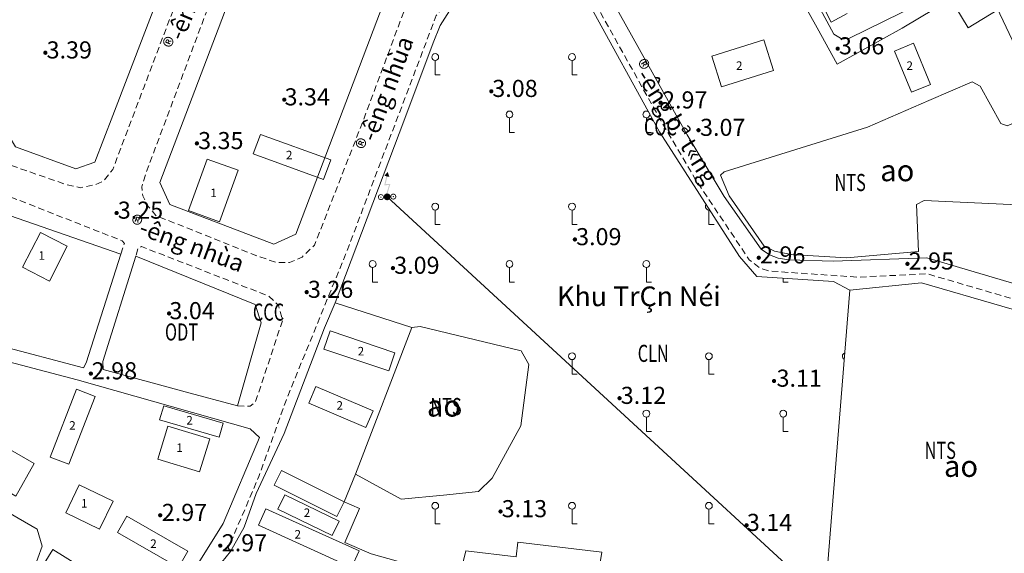
# Model space of a CAD drawing. Units: metres. Extents: x 582116 to 585103, y 2311022 to 2314775.
# Drawn here: x 583081 to 583311, y 2312621 to 2312746 of the extents above; entities that cross this region are included whole.
import ezdxf
from ezdxf.enums import TextEntityAlignment as Align

# ---------------------------------------------------------------- set-up
doc = ezdxf.new("R2010")
doc.units = ezdxf.units.M
doc.header["$MEASUREMENT"] = 0
doc.linetypes.add('{Tuong nha}', pattern=[2.3, 1.5, -0.8])
for name, color, linetype, lineweight in [('diem_do cao', 7, 'Continuous', 5), ('Duong day 35 KV', 7, 'Continuous', 5), ('Ghi chu', 7, 'Continuous', 5), ('Ghi chu ao', 3, 'Continuous', 5), ('HT loai dat', 7, 'Continuous', 5), ('HT_ten thon xom', 7, 'Continuous', 5), ('HT_tram bien ap', 7, 'Continuous', 5), ('HT_tram bien ap (Construction)', 7, 'Continuous', 5), ('NHA', 7, 'Continuous', 5), ('ranh khoanh dat', 7, 'Continuous', 5), ('ranh long duong', 7, 'Continuous', 5), ('ranh thuy he', 7, 'Continuous', 5), ('Text do cao', 7, 'Continuous', 5), ('Thuc vat', 7, 'Continuous', 5), ('Tinh chat nha', 7, 'Continuous', 5)]:
    doc.layers.add(name, color=color, linetype=linetype, lineweight=lineweight)
doc.styles.add('ArialB', font='arialbd.ttf', dxfattribs={"height": 20})
doc.styles.add('Style-.VnArial', font='txt')
doc.styles.add('Style-Times New Roman', font='times.ttf')
doc.styles.add('Style-univcd', font='univcd.shx')
doc.styles.add('Style-Vnarial', font='Vnarial.shx')
doc.styles.add('Style-Vnariali', font='arial.ttf')
doc.linetypes.add('35KV', pattern='A,194.804669,-31.65902,["35KV",Style-Times New Roman,S=29,R=0,X=0,Y=-9.951906],-107.579521', length=334.04321)

# ---------------------------------------------------------------- blocks, each defined once
blk = doc.blocks.new('COTDB1_13_1')
at = {"layer": 'HT_tram bien ap (Construction)', "linetype": 'Continuous', "lineweight": 0, "ltscale": 10}
for points in [[(3.5, 0, 1), (-3.5, 0), (-2.5, 0, -1), (2.5, 0)], [(3.5, 0, -1), (-3.5, 0), (-2.5, 0, 1), (2.5, 0)]]:
    blk.add_hatch(color=252, dxfattribs=at).paths.add_polyline_path(points)
h = blk.add_hatch(color=252, dxfattribs=at)
edge = h.paths.add_edge_path()
edge.add_arc((0, 0), 0.75, 0, 360)
blk = doc.blocks.new('COTDB1_1_2_1')
at = {"layer": 'HT_tram bien ap (Construction)', "linetype": 'Continuous', "lineweight": 0, "ltscale": 10}
for points in [[(3.5, 0, 1), (-3.5, 0), (-2.5, 0, -1), (2.5, 0)], [(3.5, 0, -1), (-3.5, 0), (-2.5, 0, 1), (2.5, 0)]]:
    blk.add_hatch(color=252, dxfattribs=at).paths.add_polyline_path(points)
h = blk.add_hatch(color=252, dxfattribs=at)
edge = h.paths.add_edge_path()
edge.add_arc((0, 0), 0.75, 0, 360)
blk = doc.blocks.new('BTHE_B_7_1')
at = {"layer": 'HT_tram bien ap (Construction)', "linetype": 'Continuous', "lineweight": 0, "ltscale": 10}
blk.add_hatch(color=252, dxfattribs=at).paths.add_polyline_path([(2, 27), (-10, 31), (-10, 31), (27, 137), (-28, 137), (2, 247), (14, 244), (-12, 149), (44, 149)])
h = blk.add_hatch(color=252, dxfattribs=at)
edge = h.paths.add_edge_path()
edge.add_arc((0, 0), 40, 0, 360)
at = {"layer": 'HT_tram bien ap (Construction)', "color": 252, "linetype": 'Continuous', "lineweight": 0, "ltscale": 10}
blk.add_solid([(-23, 248), (35, 232), (20, 290)], dxfattribs=at)
at = {"layer": 'HT_tram bien ap', "color": 252, "linetype": 'Continuous', "lineweight": 0, "ltscale": 10, "xscale": 9.998587745921148, "yscale": 9.998587745921148, "zscale": 9.998587745921148, "rotation": 2.295549479073472e-06}
for name, p in [('COTDB1_1_2_1', (-73, 0)), ('COTDB1_13_1', (72, 0))]:
    blk.add_blockref(name, p, dxfattribs=at)
blk = doc.blocks.new('DCAOTH_1')
at = {"layer": 'diem_do cao', "lineweight": 0}
h = blk.add_hatch(color=252, dxfattribs=at)
edge = h.paths.add_edge_path()
edge.add_arc((0, 0), 0.5, 0, 360)

msp = doc.modelspace()

# ---------------------------------------------------------------- linework, layer by layer
at = {"layer": 'Duong day 35 KV', "color": 252, "linetype": '35KV', "lineweight": 0, "ltscale": 0.2}
msp.add_lwpolyline([(583166.52, 2312704.2), (583326.18, 2312556.98), (583628.99, 2312389.55), (583746.69, 2312229.79)], dxfattribs=at)
at = {"layer": 'NHA', "color": 252, "linetype": 'Continuous', "lineweight": 0, "flags": 128}
msp.add_lwpolyline([(583274.11, 2312747.08), (583270.3, 2312745.11), (583266.48, 2312752.54), (583275.46, 2312757.15), (583278.51, 2312751.21)], dxfattribs=at)
for points in [[(583298.99, 2312749.28), (583305.82, 2312753.42), (583309.18, 2312747.87), (583302.35, 2312743.73), (583298.99, 2312749.28)], [(583313.01, 2312754.07), (583322.26, 2312734.41), (583316.93, 2312731.9), (583307.69, 2312751.56), (583313.01, 2312754.07)], [(583242.42, 2312737.1), (583254.56, 2312740.92), (583256.81, 2312733.76), (583244.67, 2312729.95), (583242.42, 2312737.1)], [(583285.15, 2312738.31), (583289.14, 2312728.69), (583293.55, 2312730.52), (583289.55, 2312740.14), (583285.15, 2312738.31)], [(583136.88, 2312718.82), (583153.31, 2312712.84), (583151.65, 2312708.28), (583135.22, 2312714.25), (583136.88, 2312718.82)], [(583124.44, 2312713.05), (583120.06, 2312700.99), (583127.34, 2312698.35), (583131.71, 2312710.42), (583124.44, 2312713.05)], [(583091.73, 2312692.7), (583087.53, 2312684.51), (583081.28, 2312687.72), (583085.48, 2312695.9), (583091.73, 2312692.7)], [(583153.19, 2312672.88), (583168.32, 2312667.73), (583166.87, 2312663.46), (583151.74, 2312668.6), (583153.19, 2312672.88)], [(583149.86, 2312659.85), (583163.23, 2312654.15), (583161.55, 2312650.22), (583148.18, 2312655.92), (583149.86, 2312659.85)], [(583093.86, 2312659.22), (583087.71, 2312643.32), (583092.09, 2312641.63), (583098.25, 2312657.53), (583093.86, 2312659.22)], [(583113.31, 2312652), (583127.25, 2312647.94), (583128.21, 2312651.23), (583114.27, 2312655.3), (583113.31, 2312652)], [(583115.25, 2312650.59), (583125.03, 2312647.61), (583122.67, 2312639.85), (583112.89, 2312642.82), (583115.25, 2312650.59)], [(583077.93, 2312645.29), (583073.59, 2312637.67), (583079.67, 2312634.21), (583084.01, 2312641.83), (583077.93, 2312645.29)], [(583141.84, 2312640.17), (583156.48, 2312632.86), (583154.75, 2312629.39), (583140.11, 2312636.71), (583141.84, 2312640.17)], [(583094.52, 2312636.86), (583102.44, 2312633.03), (583099.27, 2312626.48), (583091.35, 2312630.31), (583094.52, 2312636.86)], [(583142.6, 2312634.51), (583155.31, 2312628.31), (583153.67, 2312624.94), (583140.96, 2312631.15), (583142.6, 2312634.51)], [(583138.16, 2312631.23), (583159.95, 2312621.39), (583158.2, 2312617.51), (583136.41, 2312627.36), (583138.16, 2312631.23)], [(583105.62, 2312629.49), (583119.89, 2312621.31), (583117.71, 2312617.51), (583103.44, 2312625.69), (583105.62, 2312629.49)], [(583094.12, 2312618.08), (583087.66, 2312607.69), (583081.91, 2312611.26), (583088.37, 2312621.66), (583094.12, 2312618.08)]]:
    msp.add_lwpolyline(points, close=True, dxfattribs=at)
at = {"layer": 'ranh khoanh dat', "color": 252, "linetype": 'Continuous', "lineweight": 0}
msp.add_line((583154.34, 2312679.42), (583172.28, 2312673.67), dxfattribs=at)
at = {"layer": 'ranh khoanh dat', "color": 252, "linetype": 'Continuous', "lineweight": 0, "flags": 128}
for points in [[(583258.44, 2312765.86), (583259.21, 2312764.14), (583270.98, 2312742.26), (583272.9, 2312741.12), (583274.64, 2312741.33), (583290.86, 2312749.27), (583323.75, 2312770.76), (583337.58, 2312781.05), (583337.29, 2312782.72), (583323.64, 2312800.37), (583316.61, 2312809.45), (583312.62, 2312810.62), (583307.57, 2312810.62)], [(583186.02, 2312803.19), (583145.14, 2312695.48), (583139.98, 2312693.16), (583115.67, 2312702.38), (583113.35, 2312707.54), (583148.42, 2312799.93), (583152.45, 2312803.2), (583182.22, 2312807.87), (583186.02, 2312803.19)], [(583129.38, 2312793.59), (583124.69, 2312799.14), (583071, 2312790.46), (583067.51, 2312787.33), (583066.23, 2312784.05), (583071.49, 2312753.09), (583075.97, 2312721.92), (583079.6, 2312715.87), (583093.75, 2312710.75), (583098.17, 2312712.31), (583102.36, 2312723.2), (583129.38, 2312793.59)], [(583310.04, 2312757.56), (583286.91, 2312743.64), (583271.74, 2312735.23), (583267.02, 2312743.75), (583252.48, 2312769.98)], [(583154.34, 2312679.42), (583170.68, 2312722.56), (583177.26, 2312740.21), (583178.93, 2312744.31), (583181.06, 2312747.69), (583184.12, 2312749), (583213.13, 2312750.53), (583230.21, 2312719.41), (583248.88, 2312690.26), (583252.92, 2312685.59), (583270.84, 2312684.41), (583274.7, 2312682.34)], [(583219.19, 2312750.02), (583236.69, 2312718.7), (583245.33, 2312704.26), (583254, 2312692), (583255.89, 2312690.63), (583257.95, 2312689.84), (583260.44, 2312689.45), (583270.79, 2312689.17), (583292.72, 2312689.91), (583320.92, 2312681.59), (583333.93, 2312679.31), (583365.51, 2312681.84), (583366.44, 2312682.61), (583365.77, 2312690.09), (583365.2, 2312690.04), (583363.5, 2312708.97), (583366.06, 2312709.2), (583367.84, 2312689.35), (583369.9, 2312687.21), (583373.67, 2312686.85), (583382.71, 2312692.03), (583393.65, 2312696.28), (583405.46, 2312700.87)], [(583004.84, 2312647.16), (583007.85, 2312653.64), (583006.74, 2312654.37), (583020.28, 2312675.06), (583034.57, 2312696.91), (583070.77, 2312702.39), (583104.28, 2312690.82)], [(583047.39, 2312643.03), (583049.73, 2312646.66), (583084.65, 2312626.45), (583085.86, 2312622.46), (583079.81, 2312605.67), (583082.59, 2312602.61), (583100.93, 2312588.3), (583118.57, 2312612.43), (583128.17, 2312627.8), (583136.7, 2312647.87), (583134.5, 2312649.94), (583094.04, 2312661.39), (583054.57, 2312671.78), (583055.36, 2312674.79), (583095.48, 2312664.23), (583096.17, 2312665.34), (583104.28, 2312690.82)], [(583107.73, 2312690.36), (583100.05, 2312665.66), (583100.13, 2312663.82), (583119.25, 2312658.62), (583131.55, 2312655.27)], [(583131.55, 2312655.27), (583137.04, 2312674.74), (583135.69, 2312679.01), (583107.73, 2312690.36)], [(583129.86, 2312621.22), (583133.1, 2312626.91), (583135.9, 2312634.78), (583142.46, 2312648.86), (583151.9, 2312673.53), (583154.34, 2312679.42)], [(583159.11, 2312639.35), (583156.48, 2312632.86), (583160.07, 2312631.31), (583156.64, 2312623.31), (583162.74, 2312620.7), (583183.34, 2312614.91), (583184.88, 2312621.35), (583196.68, 2312619.95), (583197.09, 2312623.41), (583216.73, 2312621.07), (583216.12, 2312617.24), (583229.95, 2312615.05), (583230.25, 2312616.96), (583248.61, 2312614.06)], [(583129.86, 2312621.22), (583121.75, 2312611.26)]]:
    msp.add_lwpolyline(points, dxfattribs=at)
at = {"layer": 'ranh long duong', "color": 252, "linetype": '{Tuong nha}', "lineweight": 0, "flags": 128}
for points in [[(583190.48, 2312801.35), (583189.49, 2312797.75), (583179.6, 2312772.24), (583160.9, 2312721.99), (583149.52, 2312692.89), (583146.61, 2312690.11), (583143.69, 2312688.83), (583140.7, 2312688.83), (583136.37, 2312690.29), (583112.4, 2312699.83), (583110.73, 2312701.89), (583109.38, 2312704.42), (583109.17, 2312706.55), (583110.05, 2312709.58), (583138.25, 2312784.8), (583145.65, 2312803.34), (583147.28, 2312805.51), (583150.2, 2312806.83), (583182.06, 2312811.49), (583184.79, 2312810.99), (583187.46, 2312809.6), (583189.03, 2312807.97), (583190.27, 2312805.12), (583190.48, 2312801.35)], [(583133.4, 2312795.37), (583133.08, 2312791.77), (583109.68, 2312729.96), (583102.35, 2312710.59), (583100.26, 2312707.97), (583098.34, 2312707.05), (583094.78, 2312706.34), (583091.55, 2312707.05), (583077.97, 2312711.78), (583074.13, 2312714.77), (583072.88, 2312717.76), (583070.29, 2312734.88), (583062.68, 2312784.99), (583063.1, 2312788.79), (583064.77, 2312791.31), (583067.01, 2312793.13), (583068.9, 2312794.05), (583104.13, 2312799.82), (583125.82, 2312802.49), (583128.88, 2312801.67), (583131.44, 2312799.18), (583133.4, 2312795.37)], [(583129.86, 2312621.22), (583129.38, 2312622.1), (583130.93, 2312625.7), (583136.54, 2312638.8), (583142.87, 2312656.59), (583156.81, 2312690.75), (583178, 2312746.62), (583179.85, 2312749.04), (583183.76, 2312750.6), (583212.24, 2312751.96), (583214.06, 2312751.46), (583215.33, 2312749.19), (583219.46, 2312741.81), (583230.27, 2312722.49), (583238.48, 2312708.47), (583251.18, 2312689.47), (583253.6, 2312687.55), (583255.94, 2312686.84), (583276.56, 2312685.41), (583292.82, 2312686.19), (583302.98, 2312683.21), (583329.33, 2312675.49), (583335.16, 2312675.38), (583369.01, 2312677.87)], [(583104.28, 2312690.82), (583105.07, 2312693.32), (583104.56, 2312693.92), (583074.16, 2312705.87), (583071.71, 2312705.8), (583033.8, 2312699.86), (583032.56, 2312698.9), (583027.16, 2312690.29), (583015.72, 2312672.07), (583004.15, 2312654.56), (583003.19, 2312652.07), (583003.33, 2312649.79), (583004.84, 2312647.16)], [(583131.55, 2312655.27), (583134.5, 2312655.24), (583135.74, 2312656.23), (583142.07, 2312675.31), (583141.08, 2312678.79), (583138.84, 2312680.97), (583109.11, 2312692.57), (583108.33, 2312692.29), (583107.73, 2312690.36)]]:
    msp.add_lwpolyline(points, dxfattribs=at)
at = {"layer": 'ranh thuy he', "color": 252, "linetype": 'Continuous'}
for p, q in [((583268.92, 2312610.3), (583274.7, 2312682.34)), ((583159.11, 2312639.35), (583172.28, 2312673.67))]:
    msp.add_line(p, q, dxfattribs=at)
at = {"layer": 'ranh thuy he', "color": 252, "linetype": 'Continuous', "flags": 128}
for points in [[(583322.99, 2312702.88), (583320.71, 2312702), (583292.06, 2312703.37), (583290.32, 2312702.44), (583290.76, 2312691.38), (583273.93, 2312689.97), (583260.98, 2312690.73), (583257.08, 2312691.49), (583254.63, 2312692.66), (583246.52, 2312704.41), (583244.45, 2312709.26), (583245.3, 2312710.07), (583278.83, 2312720.53), (583293.15, 2312726.75), (583303.28, 2312731.14), (583305.13, 2312730.07), (583309.98, 2312721.35), (583311.45, 2312720.81), (583314.6, 2312722.17), (583315.86, 2312721.35), (583322.99, 2312702.88)], [(583274.7, 2312682.34), (583291.47, 2312684.08), (583329.03, 2312673.18), (583330.46, 2312672.77)], [(583159.11, 2312639.35), (583169.78, 2312633.46), (583179.69, 2312634.44), (583187.9, 2312635.26), (583191.07, 2312638.42), (583197.76, 2312650.63), (583199.62, 2312665.01), (583197.82, 2312668.17), (583174.24, 2312673.89), (583172.28, 2312673.67)]]:
    msp.add_lwpolyline(points, dxfattribs=at)
at = {"layer": 'Thuc vat', "color": 252, "linetype": 'Continuous', "lineweight": 0}
for points in [[(583177.74, 2312736.12), (583177.74, 2312732.72), (583178.94, 2312732.72)], [(583209.74, 2312736.12), (583209.74, 2312732.72), (583210.94, 2312732.72)], [(583195.12, 2312722.68), (583195.12, 2312719.28), (583196.32, 2312719.28)], [(583227.12, 2312722.68), (583227.12, 2312719.28), (583228.32, 2312719.28)], [(583177.74, 2312701.12), (583177.74, 2312697.72), (583178.94, 2312697.72)], [(583209.74, 2312701.12), (583209.74, 2312697.72), (583210.94, 2312697.72)], [(583241.74, 2312701.12), (583241.74, 2312697.72), (583242.94, 2312697.72)], [(583163.12, 2312687.68), (583163.12, 2312684.28), (583164.32, 2312684.28)], [(583195.12, 2312687.68), (583195.12, 2312684.28), (583196.32, 2312684.28)], [(583227.12, 2312687.68), (583227.12, 2312684.28), (583228.32, 2312684.28)], [(583259.11, 2312685.18), (583259.11, 2312684.28), (583260.31, 2312684.28)], [(583209.74, 2312666.12), (583209.74, 2312662.72), (583210.94, 2312662.72)], [(583241.74, 2312666.12), (583241.74, 2312662.72), (583242.94, 2312662.72)], [(583227.12, 2312652.68), (583227.12, 2312649.28), (583228.32, 2312649.28)], [(583259.11, 2312652.68), (583259.11, 2312649.28), (583260.31, 2312649.28)], [(583177.74, 2312631.12), (583177.74, 2312627.72), (583178.94, 2312627.72)], [(583209.74, 2312631.12), (583209.74, 2312627.72), (583210.94, 2312627.72)], [(583241.74, 2312631.12), (583241.74, 2312627.72), (583242.94, 2312627.72)]]:
    msp.add_lwpolyline(points, dxfattribs=at)
for centre in [(583177.75, 2312736.92), (583209.74, 2312736.92), (583195.12, 2312723.48), (583209.74, 2312701.92), (583163.12, 2312688.48), (583195.12, 2312688.48), (583209.74, 2312666.92), (583241.74, 2312666.92), (583227.12, 2312653.48), (583241.74, 2312631.92)]:
    msp.add_circle(centre, 0.8, dxfattribs=at)
for centre, start, end in [((583227.12, 2312723.48), 47.7009, 9.8128), ((583177.75, 2312701.92), 0, 360), ((583241.74, 2312701.92), 143.1253, 282.1553), ((583227.12, 2312688.48), 0, 360), ((583273.74, 2312666.92), 106.0661, 244.7726), ((583259.12, 2312653.48), 0, 360), ((583177.75, 2312631.92), 0, 360), ((583209.74, 2312631.92), 0, 360)]:
    msp.add_arc(centre, 0.8, start, end, dxfattribs=at)

# ---------------------------------------------------------------- block references
at = {"layer": 'diem_do cao', "color": 252, "lineweight": 0}
for p in [(583086.6, 2312737.91), (583271.86, 2312738.87), (583190.88, 2312728.9), (583142.46, 2312726.93), (583230.44, 2312726.23), (583239.31, 2312719.8), (583122.03, 2312716.71), (583103.25, 2312700.42), (583210.41, 2312694.23), (583253.4, 2312689.95), (583167.87, 2312687.53), (583288.17, 2312688.53), (583147.7, 2312681.91), (583115.53, 2312676.92), (583097.24, 2312662.85), (583256.97, 2312661.12), (583220.85, 2312657.1), (583113.45, 2312629.71), (583193.02, 2312630.59), (583250.55, 2312627.37), (583127.49, 2312622.6)]:
    msp.add_blockref('DCAOTH_1', p, dxfattribs=at)
at = {"layer": 'HT_tram bien ap', "color": 252, "linetype": 'Continuous', "lineweight": 0, "xscale": 0.01999999990372252, "yscale": 0.01999999990372252, "zscale": 0.01999999990372252, "rotation": 2.472980285093514}
msp.add_blockref('BTHE_B_7_1', (583166.52, 2312704.2), dxfattribs=at)

# ---------------------------------------------------------------- texts
at = {"layer": 'Ghi chu', "color": 252, "linetype": 'Continuous', "lineweight": 0, "char_height": 4, "attachment_point": 1, "style": 'Style-.VnArial'}
for s, insert, rotation in [('®\xadêng nhùa', (583114.06, 2312739.63), 67.4308), ('®\xadêng nhùa', (583159.14, 2312715.85), 69.4641), ('®\xadêng bª t«ng', (583226.64, 2312736.85), 302.0175), ('®\xadêng nhùa', (583107.18, 2312700.11), 339.4641)]:
    msp.add_mtext(s, dxfattribs=dict(at, insert=insert, rotation=rotation))
at = {"layer": 'Ghi chu ao', "color": 252, "linetype": 'Continuous', "lineweight": 0, "char_height": 5, "attachment_point": 5, "line_spacing_factor": 0.6, "style": 'Style-Vnariali'}
for insert in [(583285.79, 2312710.36), (583179.8, 2312655.3), (583300.7, 2312641.19)]:
    msp.add_mtext('\\f.VnArial|b0|i0|c00|p39;ao', dxfattribs=dict(at, insert=insert))
at = {"layer": 'HT loai dat', "color": 252, "linetype": 'Continuous', "style": 'Style-Vnarial', "width": 0.7}
for s, p in [('COC', (583230.4, 2312720.59)), ('NTS', (583274.77, 2312707.56)), ('CCC', (583138.77, 2312677.24)), ('ODT', (583118.44, 2312672.59)), ('CLN', (583228.73, 2312667.59)), ('NTS', (583180.27, 2312655.14)), ('NTS', (583295.84, 2312644.89))]:
    msp.add_text(s, height=4, dxfattribs=at).set_placement(p, align=Align.MIDDLE_CENTER)
at = {"layer": 'HT_ten thon xom', "color": 252, "linetype": 'Continuous', "lineweight": 0, "insert": (583225.38, 2312680.93), "char_height": 4.6, "attachment_point": 5, "line_spacing_factor": 1.2, "style": 'ArialB'}
msp.add_mtext('\\f.VnArial|b1|i0|c00|p39;Khu TrÇn Néi', dxfattribs=at)
at = {"layer": 'Text do cao', "color": 252, "lineweight": 0, "char_height": 4, "attachment_point": 7, "line_spacing_factor": 0.6, "style": 'Style-univcd'}
for s, insert in [('\\f.VnArial|b0|i0|c00|p39;3.39', (583086.89, 2312736.58)), ('\\f.VnArial|b0|i0|c00|p39;3.06', (583272.15, 2312737.54)), ('\\f.VnArial|b0|i0|c00|p39;3.08', (583191.1, 2312727.57)), ('\\f.VnArial|b0|i0|c00|p39;3.34', (583142.53, 2312725.6)), ('\\f.VnArial|b0|i0|c00|p39;2.97', (583230.8, 2312724.89)), ('\\f.VnArial|b0|i0|c00|p39;3.07', (583239.68, 2312718.47)), ('\\f.VnArial|b0|i0|c00|p39;3.35', (583122.32, 2312715.37)), ('\\f.VnArial|b0|i0|c00|p39;3.25', (583103.54, 2312699.09)), ('\\f.VnArial|b0|i0|c00|p39;3.09', (583210.7, 2312692.89)), ('\\f.VnArial|b0|i0|c00|p39;2.96', (583253.69, 2312688.62)), ('\\f.VnArial|b0|i0|c00|p39;3.09', (583168.16, 2312686.2)), ('\\f.VnArial|b0|i0|c00|p39;2.95', (583288.46, 2312687.2)), ('\\f.VnArial|b0|i0|c00|p39;3.26', (583147.99, 2312680.57)), ('\\f.VnArial|b0|i0|c00|p39;3.04', (583115.61, 2312675.58)), ('\\f.VnArial|b0|i0|c00|p39;2.98', (583097.45, 2312661.51)), ('\\f.VnArial|b0|i0|c00|p39;3.11', (583257.56, 2312659.78)), ('\\f.VnArial|b0|i0|c00|p39;3.12', (583221.14, 2312655.76)), ('\\f.VnArial|b0|i0|c00|p39;2.97', (583113.82, 2312628.38)), ('\\f.VnArial|b0|i0|c00|p39;3.13', (583193.31, 2312629.25)), ('\\f.VnArial|b0|i0|c00|p39;3.14', (583250.62, 2312626.04)), ('\\f.VnArial|b0|i0|c00|p39;2.97', (583127.85, 2312621.27))]:
    msp.add_mtext(s, dxfattribs=dict(at, insert=insert))
at = {"layer": 'Tinh chat nha', "color": 252, "style": 'Style-Vnarial'}
for s, p in [('2', (583248.84, 2312734.9)), ('2', (583288.69, 2312734.9)), ('2', (583143.61, 2312713.98)), ('1', (583125.92, 2312705.13)), ('1', (583085.75, 2312690.48)), ('2', (583160.38, 2312668.09)), ('2', (583155.43, 2312655.4)), ('2', (583120.32, 2312651.94)), ('2', (583092.94, 2312650.72)), ('1', (583117.99, 2312645.51)), ('1', (583095.71, 2312632.51)), ('2', (583147.77, 2312630.3)), ('2', (583145.61, 2312625.25)), ('2', (583111.88, 2312623.06))]:
    msp.add_text(s, height=2, dxfattribs=at).set_placement(p, align=Align.MIDDLE_CENTER)

doc.saveas('drawing.dxf')
